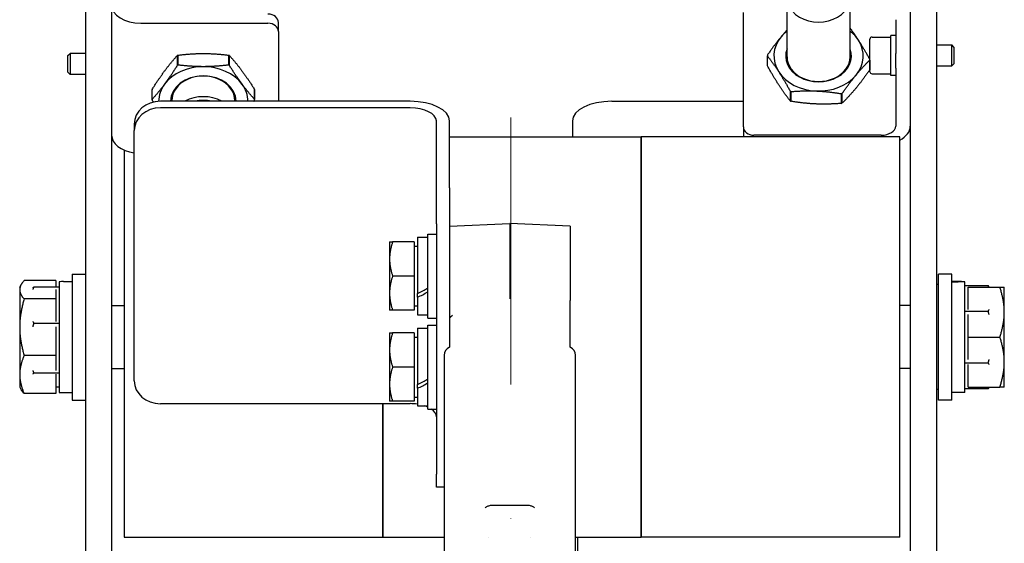
# Model space of a CAD drawing. Units: millimetres. Extents: x 622 to 8360, y 78 to 10896.
# Drawn here: x 2221 to 2408, y 1816 to 1916 of the extents above; entities that cross this region are included whole.
import ezdxf

# ---------------------------------------------------------------- set-up
doc = ezdxf.new("R2010")
doc.units = ezdxf.units.MM
doc.header["$LTSCALE"] = 40
doc.linetypes.add('DASHDOT2', pattern=[12.7, 6.35, -3.175, 0, -3.175])
doc.layers.add('Centerline(Hillmar_metric)', color=7, linetype='Continuous', lineweight=18)
doc.layers.add('Visible Edges(Hillmar_metric)', color=7, linetype='Continuous', lineweight=25)

msp = doc.modelspace()

# ---------------------------------------------------------------- linework, layer by layer
at = {"layer": 'Centerline(Hillmar_metric)', "linetype": 'DASHDOT2', "ltscale": 0.2}
msp.add_line((2314.009, 3015.627), (2314.009, 1418.596), dxfattribs=at)
at = {"layer": 'Visible Edges(Hillmar_metric)'}
for p, q in [((2238.009, 2681.557), (2238.009, 1802.271)), ((2390.009, 2681.557), (2390.009, 1802.271)), ((2395.009, 2681.557), (2395.009, 1802.271)), ((2233.009, 2185.627), (2233.009, 1802.271)), ((2366.559, 1908.518), (2366.559, 1919.816)), ((2378.559, 1908.518), (2378.559, 1919.816)), ((2358.259, 1895.161), (2358.259, 1916.954)), ((2387.233, 1915.571), (2387.233, 1909.167)), ((2243.561, 1914.883), (2267.759, 1914.883)), ((2269.759, 1913.325), (2269.759, 1915.065)), ((2269.759, 1913.325), (2269.759, 1900.043)), ((2382.333, 1905.671), (2382.333, 1911.871)), ((2382.733, 1912.271), (2386.333, 1912.271)), ((2386.333, 1904.971), (2386.333, 1912.571)), ((2387.233, 1912.571), (2386.333, 1912.571)), ((2395.009, 1910.771), (2397.903, 1910.771)), ((2397.903, 1906.771), (2397.903, 1910.771)), ((2398.333, 1910.341), (2397.903, 1910.771)), ((2398.333, 1910.341), (2398.333, 1907.2)), ((2229.685, 1908.733), (2230.114, 1909.162)), ((2229.685, 1905.592), (2229.685, 1908.733)), ((2230.114, 1909.162), (2230.114, 1905.162)), ((2233.009, 1909.162), (2230.114, 1909.162)), ((2250.486, 1908.735), (2250.486, 1906.855)), ((2250.682, 1906.943), (2250.682, 1908.824)), ((2260.235, 1908.824), (2260.235, 1906.943)), ((2260.432, 1906.855), (2260.432, 1908.735)), ((2362.817, 1906.822), (2362.817, 1908.679)), ((2382.288, 1907.869), (2382.288, 1906.011)), ((2382.3, 1906.19), (2382.3, 1908.047)), ((2387.233, 1906.358), (2387.233, 1909.167)), ((2387.233, 1906.358), (2387.233, 1895.309)), ((2395.009, 1906.771), (2397.903, 1906.771)), ((2398.333, 1907.2), (2397.903, 1906.771)), ((2229.685, 1905.592), (2230.114, 1905.162)), ((2233.009, 1905.162), (2230.114, 1905.162)), ((2382.733, 1905.271), (2386.333, 1905.271)), ((2387.233, 1904.971), (2386.333, 1904.971)), ((2245.709, 1900.409), (2245.709, 1902.29)), ((2245.709, 1900.32), (2245.709, 1902.201)), ((2265.208, 1902.29), (2265.208, 1900.409)), ((2265.209, 1900.32), (2265.209, 1902.201)), ((2367.149, 1901.993), (2367.149, 1900.136)), ((2367.339, 1900.038), (2367.339, 1901.896)), ((2376.878, 1901.498), (2376.878, 1899.641)), ((2377.081, 1899.722), (2377.081, 1901.579)), ((2294.809, 1900.043), (2247.309, 1900.043)), ((2294.809, 1898.793), (2247.309, 1898.793)), ((2249.459, 1900.043), (2249.459, 1900.164)), ((2261.459, 1900.043), (2261.459, 1900.164)), ((2333.209, 1900.043), (2358.259, 1900.043)), ((2242.309, 1895.713), (2242.309, 1894.463)), ((2299.809, 1883.543), (2299.809, 1896.293)), ((2302.309, 1883.543), (2302.309, 1896.293)), ((2325.709, 1896.293), (2325.709, 1893.271)), ((2358.259, 1895.161), (2358.259, 1893.442)), ((2242.309, 1846.831), (2242.309, 1894.463)), ((2302.309, 1893.271), (2314.209, 1893.271)), ((2314.209, 1893.271), (2338.809, 1893.271)), ((2338.809, 1893.271), (2338.809, 1817.071)), ((2363.408, 1893.271), (2338.809, 1893.271)), ((2338.809, 1817.071), (2338.809, 1893.271)), ((2384.457, 1893.59), (2360.259, 1893.59)), ((2388.008, 1893.271), (2363.408, 1893.271)), ((2388.008, 1817.071), (2388.008, 1893.271)), ((2240.409, 1890.761), (2240.409, 1817.071)), ((2299.809, 1876.713), (2299.809, 1883.543)), ((2302.309, 1883.543), (2302.309, 1876.713)), ((2299.809, 1876.713), (2299.809, 1829.081)), ((2302.309, 1876.285), (2313.809, 1876.787)), ((2302.309, 1876.713), (2302.309, 1854.575)), ((2313.809, 1876.787), (2313.809, 1866.789)), ((2325.309, 1876.285), (2313.809, 1876.787)), ((2325.309, 1876.285), (2325.309, 1862.113)), ((2296.209, 1874.187), (2296.209, 1863.439)), ((2296.209, 1874.187), (2298.209, 1874.187)), ((2298.209, 1858.787), (2298.209, 1874.787)), ((2298.209, 1874.787), (2299.809, 1874.787)), ((2290.909, 1873.287), (2290.909, 1870.037)), ((2295.609, 1873.287), (2291.489, 1873.287)), ((2295.609, 1873.287), (2295.609, 1866.787)), ((2295.609, 1872.487), (2296.209, 1872.487)), ((2290.909, 1870.037), (2290.909, 1863.537)), ((2230.509, 1867.171), (2230.509, 1843.171)), ((2230.509, 1867.171), (2233.009, 1867.171)), ((2295.609, 1866.787), (2291.489, 1866.787)), ((2295.609, 1866.787), (2295.609, 1860.287)), ((2395.409, 1843.171), (2395.409, 1867.171)), ((2397.909, 1867.171), (2395.409, 1867.171)), ((2397.909, 1843.171), (2397.909, 1867.171)), ((2220.509, 1864.671), (2220.811, 1865.195)), ((2220.509, 1864.671), (2220.509, 1864.173)), ((2227.409, 1865.924), (2221.357, 1865.924)), ((2228.009, 1864.67), (2223.168, 1864.67)), ((2227.409, 1865.924), (2227.409, 1864.67)), ((2228.009, 1865.709), (2228.009, 1844.621)), ((2228.875, 1865.721), (2230.509, 1865.721)), ((2395.409, 1865.171), (2395.009, 1865.171)), ((2399.543, 1865.721), (2397.909, 1865.721)), ((2400.409, 1844.621), (2400.409, 1865.709)), ((2400.409, 1864.985), (2404.85, 1864.985)), ((2401.009, 1864.671), (2407.06, 1864.671)), ((2401.009, 1860.393), (2401.009, 1864.671)), ((2405.031, 1864.671), (2404.85, 1864.985)), ((2407.909, 1859.921), (2407.909, 1864.671)), ((2220.509, 1864.173), (2220.509, 1857.045)), ((2227.409, 1864.204), (2227.409, 1862.422)), ((2290.909, 1863.537), (2290.909, 1860.287)), ((2296.209, 1862.746), (2296.209, 1863.439)), ((2227.409, 1862.422), (2221.357, 1862.422)), ((2227.409, 1862.422), (2227.409, 1858.146)), ((2238.009, 1861.171), (2240.409, 1861.171)), ((2295.609, 1861.087), (2296.209, 1861.087)), ((2296.209, 1862.746), (2296.209, 1859.387)), ((2325.309, 1859.359), (2325.309, 1862.038)), ((2390.009, 1861.171), (2388.008, 1861.171)), ((2295.609, 1860.287), (2291.489, 1860.287)), ((2296.209, 1859.387), (2298.209, 1859.387)), ((2400.409, 1860.078), (2404.85, 1860.078)), ((2401.009, 1855.171), (2401.009, 1859.448)), ((2407.909, 1850.421), (2407.909, 1859.921)), ((2228.009, 1857.781), (2223.168, 1857.781)), ((2298.209, 1858.787), (2299.809, 1858.787)), ((2298.209, 1841.467), (2298.209, 1857.467)), ((2298.209, 1857.467), (2299.809, 1857.467)), ((2220.509, 1857.045), (2220.509, 1848.042)), ((2227.409, 1857.139), (2227.409, 1851.668)), ((2290.909, 1855.967), (2290.909, 1852.717)), ((2295.609, 1855.967), (2291.489, 1855.967)), ((2295.609, 1855.967), (2295.609, 1849.467)), ((2296.209, 1856.867), (2296.209, 1846.119)), ((2296.209, 1856.867), (2298.209, 1856.867)), ((2325.309, 1853.225), (2325.309, 1856.294)), ((2295.609, 1855.167), (2296.209, 1855.167)), ((2302.309, 1854.575), (2302.309, 1853.225)), ((2401.009, 1855.171), (2407.06, 1855.171)), ((2401.009, 1850.893), (2401.009, 1855.171)), ((2227.409, 1851.668), (2221.357, 1851.668)), ((2227.409, 1851.668), (2227.409, 1848.784)), ((2290.909, 1852.717), (2290.909, 1846.217)), ((2301.309, 1851.725), (2301.309, 1810.081)), ((2326.309, 1810.081), (2326.309, 1851.725)), ((2400.409, 1850.263), (2404.85, 1850.263)), ((2401.009, 1845.671), (2401.009, 1849.948)), ((2407.909, 1845.671), (2407.909, 1850.421)), ((2220.509, 1848.042), (2220.509, 1845.671)), ((2228.009, 1848.282), (2223.168, 1848.282)), ((2227.409, 1848.106), (2227.409, 1844.417)), ((2238.009, 1849.171), (2240.409, 1849.171)), ((2295.609, 1849.467), (2291.489, 1849.467)), ((2295.609, 1849.467), (2295.609, 1842.967)), ((2390.009, 1849.171), (2388.008, 1849.171)), ((2290.909, 1846.217), (2290.909, 1842.967)), ((2296.209, 1845.426), (2296.209, 1846.119)), ((2220.509, 1845.671), (2220.811, 1845.146)), ((2227.409, 1844.417), (2221.357, 1844.417)), ((2228.009, 1845.671), (2227.409, 1845.671)), ((2228.009, 1844.621), (2230.509, 1844.621)), ((2296.209, 1845.426), (2296.209, 1842.067)), ((2395.409, 1845.171), (2395.009, 1845.171)), ((2400.409, 1844.621), (2397.909, 1844.621)), ((2400.409, 1845.356), (2404.85, 1845.356)), ((2401.009, 1845.671), (2407.06, 1845.671)), ((2405.031, 1845.671), (2404.85, 1845.356)), ((2230.509, 1843.171), (2233.009, 1843.171)), ((2247.309, 1842.501), (2294.809, 1842.501)), ((2289.609, 1842.501), (2289.609, 1817.071)), ((2289.609, 1817.071), (2289.609, 1842.501)), ((2295.609, 1842.967), (2291.489, 1842.967)), ((2295.609, 1843.767), (2296.209, 1843.767)), ((2397.909, 1843.171), (2395.409, 1843.171)), ((2296.209, 1842.067), (2298.209, 1842.067)), ((2298.209, 1841.467), (2299.809, 1841.467)), ((2299.809, 1826.581), (2299.809, 1829.081)), ((2301.309, 1826.581), (2299.809, 1826.581)), ((2317.224, 1823.127), (2310.394, 1823.127)), ((2240.409, 1817.071), (2265.009, 1817.071)), ((2265.009, 1817.071), (2289.609, 1817.071)), ((2289.609, 1817.071), (2301.309, 1817.071)), ((2309.795, 1817.071), (2309.795, 1817.071)), ((2317.822, 1817.071), (2317.822, 1817.071)), ((2326.309, 1817.071), (2338.809, 1817.071)), ((2326.709, 1810.064), (2326.709, 1817.071)), ((2363.408, 1817.071), (2338.809, 1817.071)), ((2388.008, 1817.071), (2363.408, 1817.071))]:
    msp.add_line(p, q, dxfattribs=at)
for centre, start, end in [((2382.733, 1911.871), 90, 180), ((2382.733, 1905.671), 180, 270)]:
    msp.add_arc(centre, 0.4, start, end, dxfattribs=at)
for centre, major_axis, ratio, start_param, end_param in [((2372.559, 1919.816), (-6, 0), 0.7853259, 5.9049897, 9.8029735), ((2243.561, 1918.364), (-5.552, 0), 0.6268512, 0, 1.5707963), ((2267.759, 1915.065), (2, 0), 0.779139, 0, 1.5707963), ((2267.759, 1913.325), (2, 0), 0.779139, 0, 1.5707963), ((2372.559, 1908.672), (-8.5, 0), 0.7853259, 5.496057, 5.7066337), ((2372.559, 1908.672), (-8.5, 0), 0.7853259, 3.6122386, 3.9287209), ((2372.559, 1908.672), (-8.5, 0), 0.7853259, 5.7066337, 6.7538312), ((2372.559, 1908.672), (8.5, 0), 0.7853259, 5.7066337, 6.7538312), ((2372.559, 1908.672), (-6.25, 0), 0.7853259, 5.9993912, 9.7085721), ((2255.459, 1902.201), (9.75, 0), 0.779139, 2.0827382, 2.106052), ((2255.459, 1902.201), (9.75, 0), 0.779139, 1.0355407, 1.0588544), ((2372.559, 1908.363), (-9.75, 0), 0.7853259, 6.2185756, 6.2418893), ((2372.559, 1908.518), (-6, 0), 0.7853259, 0, 3.1415927), ((2372.559, 1908.363), (9.75, 0), 0.7853259, 6.2185756, 6.2418893), ((2255.459, 1900.007), (8.5, 0), 0.779139, 1.5707963, 2.6179939), ((2255.459, 1900.32), (9.75, 0), 0.779139, 2.0827382, 2.106052), ((2255.459, 1900.007), (8.5, 0), 0.779139, 0.5235988, 1.5707963), ((2255.459, 1900.32), (9.75, 0), 0.779139, 1.0355407, 1.0588544), ((2372.559, 1906.506), (9.75, 0), 0.7853259, 6.2185756, 6.2418893), ((2255.459, 1900.007), (6.25, 0), 0.779139, 0.0073246, 3.134268), ((2255.459, 1900.164), (6, 0), 0.779139, 0, 3.1415927), ((2372.559, 1908.672), (8.5, 0), 0.7853259, 3.6122386, 4.6594361), ((2372.559, 1908.672), (8.5, 0), 0.7853259, 4.6594361, 5.7066337), ((2255.459, 1902.201), (-9.75, 0), 0.779139, 6.2715284, 6.2831853), ((2255.459, 1900.007), (-8.5, 0), 0.779139, 5.7595865, 6.2794029), ((2255.459, 1900.007), (8.5, 0), 0.779139, 0.0053857, 0.5235988), ((2255.459, 1902.201), (9.75, 0), 0.779139, 0, 0.0116569), ((2255.459, 1900.32), (-9.75, 0), 0.779139, 6.2715284, 6.2948422), ((2255.459, 1896.246), (-6, 0), 0.779139, 4.0894601, 5.3353179), ((2255.459, 1895.932), (5.5, 0), 0.779139, 1.2839729, 1.8576197), ((2255.459, 1900.32), (9.75, 0), 0.779139, 6.2715284, 6.2948422), ((2372.559, 1908.363), (9.75, 0), 0.7853259, 4.1241805, 4.1474942), ((2372.559, 1908.363), (9.75, 0), 0.7853259, 5.171378, 5.1946918), ((2247.309, 1895.713), (-5, 0), 0.8660254, 4.712389, 6.2831853), ((2247.309, 1894.463), (-5, 0), 0.8660254, 4.712389, 6.2831853), ((2294.809, 1896.293), (7.5, 0), 0.5, 0, 1.5707963), ((2294.809, 1896.293), (5, 0), 0.5, 0, 1.5707963), ((2333.209, 1896.293), (-7.5, 0), 0.5, 4.712389, 6.2831853), ((2372.559, 1906.506), (9.75, 0), 0.7853259, 4.1241805, 4.1474942), ((2372.559, 1906.506), (9.75, 0), 0.7853259, 5.171378, 5.1946918), ((2360.259, 1895.161), (-2, 0), 0.7853259, 0, 1.5707963), ((2384.457, 1895.309), (2.776, 0), 0.6190825, 4.712389, 6.2831853), ((2384.457, 1895.309), (5.552, 0), 0.6190825, 5.4065169, 6.2831853), ((2243.561, 1893.626), (-5.552, 0), 0.6268512, 0, 1.3433357), ((2360.259, 1893.442), (-2, 0), 0.7853259, 0, 0.1096867), ((2228.875, 1855.171), (-18.273, 0), 0.5773503, 4.712389, 4.7598001), ((2399.543, 1855.171), (18.273, 0), 0.5773503, 1.5233852, 1.6603354), ((2401.275, 1855.171), (18.273, 0), 0.5773503, 1.6182075, 1.7560605), ((2295.516, 1866.787), (-12.723, -6.809), 0.2277351, 1.5035948, 1.6611862), ((2296.901, 1866.787), (-12.723, -6.809), 0.2277351, 1.395434, 1.5516786), ((2303.309, 1851.725), (-2, 0), 0.8660254, 5.2359878, 6.2831853), ((2324.309, 1851.725), (2, 0), 0.8660254, 0, 1.0471976), ((2247.309, 1846.831), (-5, 0), 0.8660254, 0, 1.5707963), ((2295.516, 1849.467), (-12.723, -6.809), 0.2277351, 1.5035948, 1.6611862), ((2296.901, 1849.467), (-12.723, -6.809), 0.2277351, 1.395434, 1.5516786), ((2294.809, 1840.001), (5, 0), 0.5, 1.2870022, 1.5707963), ((2294.809, 1840.001), (5, 0), 0.5, 0.8230337, 0.9725245), ((2294.809, 1840.001), (5, 0), 0.5, 0, 0.6264965)]:
    msp.add_ellipse(centre, major_axis=major_axis, ratio=ratio, start_param=start_param, end_param=end_param, dxfattribs=at)
for points, weights in [([(2366.559, 1913.61), (2365.988, 1912.982), (2365.433, 1912.311)], [1.01786692536, 1.0162070494, 1]), ([(2380.134, 1911.699), (2379.377, 1912.869), (2378.559, 1913.963)], [1, 1.02687595076, 1.01374836578]), ([(2365.433, 1912.311), (2364.22, 1910.847), (2362.829, 1908.857)], [1, 1.03611264434, 1]), ([(2382.3, 1908.047), (2381.143, 1910.142), (2380.134, 1911.699)], [1, 1.03611264434, 1]), ([(2248.097, 1905.826), (2249.21, 1907.327), (2250.486, 1908.735)], [1, 1.03611264434, 1]), ([(2250.682, 1908.824), (2253.234, 1909.137), (2255.459, 1909.137)], [1, 1.03611264434, 1]), ([(2255.459, 1909.137), (2257.683, 1909.137), (2260.235, 1908.824)], [1, 1.03611264434, 1]), ([(2260.432, 1908.735), (2261.708, 1907.327), (2262.82, 1905.826)], [1, 1.03611264434, 1]), ([(2362.817, 1908.679), (2363.974, 1907.203), (2364.983, 1905.645)], [1, 1.03611264434, 1]), ([(2379.685, 1905.034), (2380.897, 1906.498), (2382.288, 1907.869)], [1, 1.03611264434, 1]), ([(2250.486, 1906.855), (2249.21, 1904.819), (2248.097, 1903.318)], [1, 1.03611264434, 1]), ([(2255.459, 1906.63), (2253.234, 1906.63), (2250.682, 1906.943)], [1, 1.03611264434, 1]), ([(2260.235, 1906.943), (2257.683, 1906.63), (2255.459, 1906.63)], [1, 1.03611264434, 1]), ([(2262.82, 1903.318), (2261.708, 1904.819), (2260.432, 1906.855)], [1, 1.03611264434, 1]), ([(2364.983, 1903.169), (2363.974, 1904.726), (2362.817, 1906.822)], [1, 1.03611264434, 1]), ([(2382.288, 1906.011), (2380.897, 1904.022), (2379.685, 1902.557)], [1, 1.03611264434, 1]), ([(2245.709, 1902.29), (2246.985, 1904.325), (2248.097, 1905.826)], [1, 1.03611264434, 1]), ([(2262.82, 1905.826), (2263.932, 1904.325), (2265.208, 1902.29)], [1, 1.03611264434, 1]), ([(2364.983, 1905.645), (2365.992, 1904.088), (2367.149, 1901.993)], [1, 1.03611264434, 1]), ([(2377.081, 1901.579), (2378.472, 1903.569), (2379.685, 1905.034)], [1, 1.03611264434, 1]), ([(2248.097, 1903.318), (2246.985, 1901.817), (2245.709, 1900.409)], [1, 1.03611264434, 1]), ([(2265.208, 1900.409), (2263.932, 1901.817), (2262.82, 1903.318)], [1, 1.03611264434, 1]), ([(2367.149, 1900.136), (2365.992, 1901.612), (2364.983, 1903.169)], [1, 1.03611264434, 1]), ([(2379.685, 1902.557), (2378.472, 1901.093), (2377.081, 1899.722)], [1, 1.03611264434, 1]), ([(2367.339, 1901.896), (2369.887, 1902.099), (2372.109, 1902.007)], [1, 1.03611264434, 1]), ([(2372.109, 1902.007), (2374.33, 1901.914), (2376.878, 1901.498)], [1, 1.03611264434, 1]), ([(2245.709, 1900.232), (2245.823, 1900.051), (2245.934, 1899.876)], [1, 1.00310995041, 1.00568425511]), ([(2265.089, 1900.043), (2265.148, 1900.136), (2265.208, 1900.232)], [1.00312595496, 1.00163720159, 1]), ([(2372.109, 1899.53), (2369.887, 1899.623), (2367.339, 1900.038)], [1, 1.03611264434, 1]), ([(2376.878, 1899.641), (2374.33, 1899.438), (2372.109, 1899.53)], [1, 1.03611264434, 1]), ([(2290.909, 1873.287), (2290.909, 1873.287), (2291.489, 1873.287)], [1, 1.0379548493, 1]), ([(2291.489, 1873.287), (2290.909, 1871.546), (2290.909, 1870.037)], [1, 1.0379548493, 1]), ([(2290.909, 1870.037), (2290.909, 1868.529), (2291.489, 1866.787)], [1, 1.0379548493, 1]), ([(2291.489, 1866.787), (2290.909, 1865.046), (2290.909, 1863.537)], [1, 1.0379548493, 1]), ([(2221.357, 1865.924), (2220.509, 1864.986), (2220.509, 1864.173)], [1, 1.0379548493, 1]), ([(2223.168, 1864.67), (2223.07, 1864.433), (2222.986, 1864.204)], [1, 1.00471176498, 1.00825368054]), ([(2223.024, 1864.532), (2223.092, 1864.6), (2223.168, 1864.67)], [1.0066255229, 1.00366705938, 1]), ([(2405.022, 1864.671), (2404.942, 1864.826), (2404.85, 1864.985)], [1.00788235481, 1.00446688187, 1]), ([(2407.909, 1859.921), (2407.909, 1862.125), (2407.06, 1864.671)], [1, 1.0379548493, 1]), ([(2407.06, 1864.671), (2407.909, 1864.671), (2407.909, 1864.671)], [1, 1.0379548493, 1]), ([(2220.509, 1864.173), (2220.509, 1863.361), (2221.357, 1862.422)], [1, 1.0379548493, 1]), ([(2290.909, 1863.537), (2290.909, 1862.029), (2291.489, 1860.287)], [1, 1.0379548493, 1]), ([(2221.357, 1862.422), (2220.509, 1859.541), (2220.509, 1857.045)], [1, 1.0379548493, 1]), ([(2291.489, 1860.287), (2290.909, 1860.287), (2290.909, 1860.287)], [1, 1.0379548493, 1]), ([(2404.85, 1860.078), (2404.942, 1860.238), (2405.022, 1860.393)], [1, 1.00446688187, 1.00788235481]), ([(2405.022, 1859.448), (2404.942, 1859.758), (2404.85, 1860.078)], [1.00788235481, 1.00446688187, 1]), ([(2407.06, 1855.171), (2407.909, 1857.716), (2407.909, 1859.921)], [1, 1.0379548493, 1]), ([(2223.168, 1857.781), (2223.07, 1857.455), (2222.986, 1857.139)], [1, 1.00471176498, 1.00825368054]), ([(2223.024, 1858.146), (2223.092, 1857.966), (2223.168, 1857.781)], [1.0066255229, 1.00366705938, 1]), ([(2220.509, 1857.045), (2220.509, 1854.55), (2221.357, 1851.668)], [1, 1.0379548493, 1]), ([(2290.909, 1855.967), (2290.909, 1855.967), (2291.489, 1855.967)], [1, 1.0379548493, 1]), ([(2291.489, 1855.967), (2290.909, 1854.225), (2290.909, 1852.717)], [1, 1.0379548493, 1]), ([(2407.909, 1850.421), (2407.909, 1852.625), (2407.06, 1855.171)], [1, 1.0379548493, 1]), ([(2221.357, 1851.668), (2220.509, 1849.725), (2220.509, 1848.042)], [1, 1.0379548493, 1]), ([(2290.909, 1852.717), (2290.909, 1851.208), (2291.489, 1849.467)], [1, 1.0379548493, 1]), ([(2404.85, 1850.263), (2404.942, 1850.583), (2405.022, 1850.893)], [1, 1.00446688187, 1.00788235481]), ([(2405.022, 1849.948), (2404.942, 1850.103), (2404.85, 1850.263)], [1.00788235481, 1.00446688187, 1]), ([(2407.06, 1845.671), (2407.909, 1848.216), (2407.909, 1850.421)], [1, 1.0379548493, 1]), ([(2220.509, 1848.042), (2220.509, 1846.36), (2221.357, 1844.417)], [1, 1.0379548493, 1]), ([(2223.168, 1848.282), (2223.07, 1848.193), (2222.986, 1848.106)], [1, 1.00471176498, 1.00825368054]), ([(2223.024, 1848.784), (2223.092, 1848.537), (2223.168, 1848.282)], [1.0066255229, 1.00366705938, 1]), ([(2291.489, 1849.467), (2290.909, 1847.725), (2290.909, 1846.217)], [1, 1.0379548493, 1]), ([(2290.909, 1846.217), (2290.909, 1844.708), (2291.489, 1842.967)], [1, 1.0379548493, 1]), ([(2221.357, 1844.417), (2221.012, 1844.798), (2220.811, 1845.146)], [1, 1.01507283788, 1.0181740597]), ([(2404.85, 1845.356), (2404.942, 1845.515), (2405.022, 1845.671)], [1, 1.00446688187, 1.00788235481]), ([(2407.909, 1845.671), (2407.909, 1845.671), (2407.06, 1845.671)], [1, 1.0379548493, 1]), ([(2291.489, 1842.967), (2290.909, 1842.967), (2290.909, 1842.967)], [1, 1.0379548493, 1])]:
    msp.add_rational_spline(points, weights, degree=2, dxfattribs=at)
for points, knots in [([(2313.809, 1866.789), (2313.809, 1866.138), (2313.809, 1865.493), (2313.809, 1864.385), (2313.809, 1863.916), (2313.809, 1863.09), (2313.809, 1862.739), (2313.809, 1862.461), (2313.809, 1862.458), (2313.809, 1862.454)], [0, 0, 0, 0, 0.19530826, 0.19530826, 0.35947581, 0.35947581, 0.52371546, 0.52371546, 0.52557904, 0.52557904, 0.52557904, 0.52557904]), ([(2302.309, 1858.774), (2302.491, 1858.983), (2302.685, 1859.179), (2302.888, 1859.367), (2302.889, 1859.368), (2302.891, 1859.37)], [0.279569754, 0.279569754, 0.279569754, 0.279569754, 0.372675005, 0.372675005, 0.373464182, 0.373464182, 0.373464182, 0.373464182]), ([(2325.309, 1856.979), (2325.309, 1857.142), (2325.309, 1857.326), (2325.309, 1857.696), (2325.309, 1857.88), (2325.309, 1858.28), (2325.309, 1858.495), (2325.309, 1858.705)], [-0.18275051, -0.18275051, -0.18275051, -0.18275051, -0.12041657, -0.12041657, -0.06422073, -0.06422073, 0, 0, 0, 0]), ([(2325.309, 1856.294), (2325.309, 1856.391), (2325.309, 1856.501), (2325.309, 1856.734), (2325.309, 1856.852), (2325.309, 1856.979)], [-0.37386454, -0.37386454, -0.37386454, -0.37386454, -0.31612612, -0.31612612, -0.26735658, -0.26735658, -0.26735658, -0.26735658]), ([(2310.394, 1823.127), (2310.279, 1823.127), (2310.166, 1823.117), (2309.951, 1823.082), (2309.849, 1823.056), (2309.66, 1822.994), (2309.573, 1822.958), (2309.416, 1822.881), (2309.345, 1822.841), (2309.217, 1822.759), (2309.161, 1822.718), (2309.11, 1822.677)], [0.523598776, 0.523598776, 0.523598776, 0.523598776, 0.530198884, 0.530198884, 0.536798993, 0.536798993, 0.543399101, 0.543399101, 0.54999921, 0.54999921, 0.556599318, 0.556599318, 0.556599318, 0.556599318]), ([(2318.508, 1822.677), (2318.457, 1822.718), (2318.4, 1822.759), (2318.272, 1822.841), (2318.202, 1822.881), (2318.044, 1822.958), (2317.957, 1822.994), (2317.769, 1823.056), (2317.666, 1823.082), (2317.451, 1823.117), (2317.338, 1823.127), (2317.224, 1823.127)], [-0.556599318, -0.556599318, -0.556599318, -0.556599318, -0.54999921, -0.54999921, -0.543399101, -0.543399101, -0.536798993, -0.536798993, -0.530198884, -0.530198884, -0.523598776, -0.523598776, -0.523598776, -0.523598776])]:
    msp.add_open_spline(points, degree=3, knots=knots, dxfattribs=at)
for points in [[(2325.309, 1862.038), (2325.309, 1862.063), (2325.309, 1862.088), (2325.309, 1862.113)], [(2325.309, 1858.705), (2325.309, 1858.935), (2325.309, 1859.156), (2325.309, 1859.359)]]:
    msp.add_open_spline(points, degree=3, dxfattribs=at)

doc.saveas('drawing.dxf')
